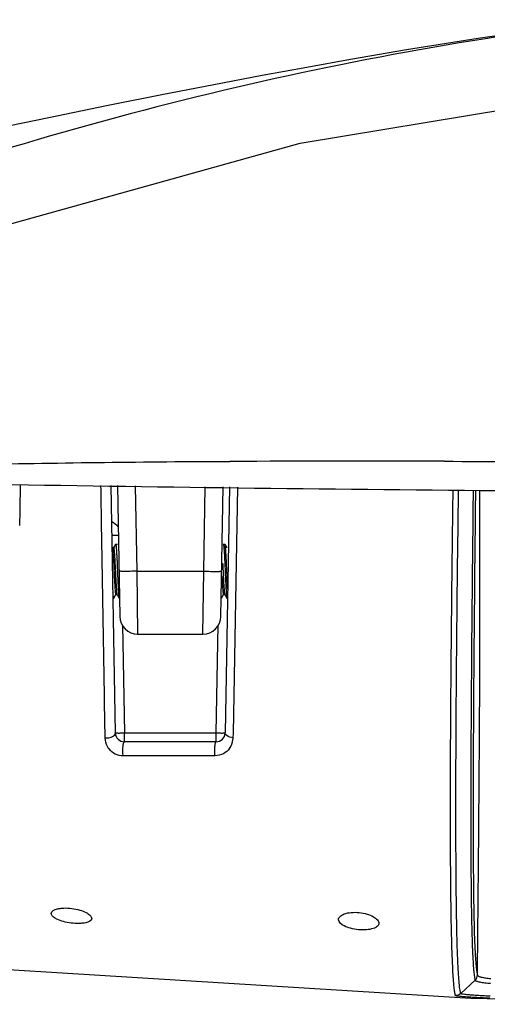
# Model space of a CAD drawing. Units: inches. Extents: x 16011 to 19857, y -24152 to -21095.
# Drawn here: x 19556 to 19608, y -23322 to -23212 of the extents above; entities that cross this region are included whole.
import ezdxf

# ---------------------------------------------------------------- set-up
doc = ezdxf.new("R2010")
doc.units = ezdxf.units.IN
doc.header["$LTSCALE"] = 0.2
doc.layers.get('0').update_dxf_attribs({"linetype": 'CONTINUOUS'})
doc.layers.add('02___PRT_ALL_AXES', color=7, linetype='CONTINUOUS')

msp = doc.modelspace()

# ---------------------------------------------------------------- linework, layer by layer
at = {"color": 7, "linetype": 'Continuous'}
for p, q in [((19587.27, -23225.66), (19627.32, -23219.03)), ((19546.16, -23237.11), (19587.27, -23225.66)), ((19578.53, -23261.14), (19579.46, -23261.14)), ((19566.7, -23291.38), (19566.22, -23263.8)), ((19566.92, -23263.81), (19567.18, -23278.4)), ((19568.92, -23263.84), (19569.09, -23273.36)), ((19576.54, -23273.36), (19576.7, -23263.94)), ((19578.45, -23278.4), (19578.7, -23263.97)), ((19579.4, -23263.97), (19578.93, -23291.38)), ((19580.3, -23263.99), (19579.81, -23291.41)), ((19607.3, -23264.74), (19607.29, -23264.44)), ((19607.3, -23265.23), (19607.3, -23264.74)), ((19607.3, -23265.68), (19607.3, -23265.23)), ((19565.17, -23268.59), (19565.17, -23268.36)), ((19565.19, -23269.37), (19565.17, -23268.59)), ((19566.82, -23269.35), (19567.01, -23269.35)), ((19566.49, -23270.76), (19566.35, -23270.76)), ((19566.36, -23270.77), (19566.36, -23270.78)), ((19566.72, -23270.37), (19566.49, -23270.76)), ((19566.72, -23270.37), (19566.73, -23270.36)), ((19566.73, -23270.36), (19566.91, -23270.36)), ((19566.92, -23270.37), (19566.91, -23270.36)), ((19578.72, -23270.37), (19578.73, -23270.36)), ((19578.73, -23270.36), (19578.91, -23270.36)), ((19578.92, -23270.37), (19578.91, -23270.36)), ((19579.16, -23270.77), (19578.92, -23270.37)), ((19566.93, -23273.36), (19566.95, -23273.91)), ((19569.09, -23273.36), (19576.54, -23273.36)), ((19569.09, -23273.36), (19569.18, -23280.36)), ((19576.45, -23280.36), (19576.54, -23273.36)), ((19579.14, -23273.91), (19579.11, -23273.36)), ((19566.44, -23276.36), (19566.51, -23276.36)), ((19566.52, -23276.35), (19566.51, -23276.36)), ((19566.52, -23276.35), (19566.75, -23275.96)), ((19566.74, -23275.96), (19566.89, -23275.96)), ((19566.88, -23275.95), (19567.12, -23276.35)), ((19578.52, -23276.35), (19578.75, -23275.96)), ((19578.74, -23275.96), (19578.89, -23275.96)), ((19578.88, -23275.95), (19579.12, -23276.35)), ((19579.12, -23276.35), (19579.13, -23276.36)), ((19579.13, -23276.36), (19579.19, -23276.36)), ((19567.48, -23279.37), (19567.7, -23291.38)), ((19577.93, -23291.38), (19578.14, -23279.38)), ((19569.18, -23280.36), (19576.45, -23280.36)), ((19607.31, -23281.32), (19607.31, -23281.05)), ((19607.31, -23281.98), (19607.31, -23281.32)), ((19607.29, -23286.36), (19607.29, -23286.09)), ((19607.29, -23287.02), (19607.29, -23286.36)), ((19567.7, -23291.38), (19577.93, -23291.38)), ((19567.7, -23292.36), (19567.7, -23291.38)), ((19577.93, -23292.36), (19577.93, -23291.38)), ((19579.81, -23291.41), (19579.8, -23291.92)), ((19577.93, -23292.36), (19567.7, -23292.36)), ((19605.18, -23320.43), (19606.78, -23318.93))]:
    msp.add_line(p, q, dxfattribs=at)
for points in [[(19623.1, -23211.89), (19616.83, -23212.63), (19607.12, -23213.99), (19599.15, -23215.26), (19592.88, -23216.34), (19588.03, -23217.21), (19583.06, -23218.13), (19577.67, -23219.15), (19571.86, -23220.28), (19565.7, -23221.51), (19559.28, -23222.82), (19554.75, -23223.76)], [(19541.58, -23316.94), (19606.31, -23320.94), (19639.06, -23321.62)]]:
    msp.add_lwpolyline(points, dxfattribs=at)
for centre, radius, start, end in [((19587.34, -25047.41), 1786.28, 90.28271, 91.17562), ((19595.32, -26282.45), 3021.36, 89.84769, 90.30083), ((19667.8, -16424.42), 6840.2, 269.026716, 269.991688), ((19263.86, -23260.86), 292.28, 358.5485, 359.4439), ((17667.67, -23274.9), 1939.65, 359.81833, 0.27232), ((19569.18, -23278.36), 2, 181, 270), ((19576.45, -23278.36), 2, 270, 359), ((14651.8, -23261.18), 4955.56, 359.33893, 359.70116), ((19567.7, -23291.36), 1, 181, 270), ((19577.93, -23291.36), 1, 270, 359), ((19577.74, -23291.88), 2.07, 323.6027, 353.4573), ((19577.72, -23291.88), 2.09, 353.3922, 359.0187)]:
    msp.add_arc(centre, radius, start, end, dxfattribs=at)
for points, knots in [([(19622.72, -23211.96), (19606.93, -23213.84), (19575.1, -23219.67), (19544.2, -23229.25), (19528.85, -23234.94)], [0, 0, 0, 0, 0.492741, 1, 1, 1, 1]), ([(19603.35, -23261.11), (19613.92, -23261.13), (19635.08, -23261.34), (19666.82, -23261.59), (19698.56, -23261.34), (19719.71, -23261.13), (19730.28, -23261.1)], [0, 0, 0, 0, 0.249813, 0.5, 0.750187, 1, 1, 1, 1]), ([(19605.18, -23320.43), (19605.14, -23320.31), (19605.08, -23319.99), (19605.01, -23319.38), (19604.94, -23318.5), (19604.83, -23316.65), (19604.76, -23314.23), (19604.7, -23311.16), (19604.67, -23308.01), (19604.64, -23304.21), (19604.63, -23297.9), (19604.67, -23288.8), (19604.77, -23276.91), (19604.88, -23268.58), (19604.93, -23264.31)], [0, 0, 0, 0, 0.006806, 0.017522, 0.032845, 0.053655, 0.116771, 0.161872, 0.217742, 0.285311, 0.364821, 0.554807, 0.771832, 1, 1, 1, 1]), ([(19606.56, -23264.34), (19606.51, -23268.51), (19606.42, -23276.65), (19606.33, -23288.26), (19606.28, -23298.36), (19606.3, -23306.32), (19606.36, -23311.94), (19606.46, -23315.27), (19606.55, -23317.06), (19606.62, -23317.9), (19606.69, -23318.49), (19606.74, -23318.81), (19606.78, -23318.93)], [0, 0, 0, 0, 0.229306, 0.447307, 0.637644, 0.784234, 0.884303, 0.946723, 0.967395, 0.98257, 0.993168, 1, 1, 1, 1]), ([(19606.82, -23264.34), (19606.77, -23268.47), (19606.69, -23276.54), (19606.59, -23288.04), (19606.55, -23298.04), (19606.56, -23305.9), (19606.62, -23311.45), (19606.72, -23315.02), (19606.83, -23316.97), (19606.94, -23317.92), (19607, -23318.23), (19607.03, -23318.35)], [0, 0, 0, 0, 0.229623, 0.447894, 0.638322, 0.784726, 0.88452, 0.946761, 0.982557, 0.993169, 1, 1, 1, 1]), ([(19604.59, -23320.65), (19604.56, -23320.53), (19604.5, -23320.22), (19604.39, -23319.28), (19604.26, -23317.36), (19604.18, -23314.85), (19604.11, -23312.02), (19604.06, -23307.75), (19604.02, -23300.94), (19604.05, -23291.24), (19604.14, -23279.97), (19604.23, -23272.02), (19604.28, -23267.92)], [0, 0, 0, 0, 0.006994, 0.017843, 0.053983, 0.116303, 0.160544, 0.215215, 0.35929, 0.547729, 0.7667, 1, 1, 1, 1]), ([(19565.56, -23291.93), (19565.53, -23290.18), (19565.4, -23282.66), (19565.28, -23275.14), (19565.19, -23269.37)], [0, 0, 0, 0, 0.23309, 1, 1, 1, 1]), ([(19566.32, -23269.34), (19566.31, -23269.34), (19566.34, -23269.35), (19566.35, -23269.34), (19566.4, -23269.35), (19566.48, -23269.35), (19566.63, -23269.35), (19566.75, -23269.35), (19566.82, -23269.35)], [0, 0, 0, 0, 0.017225, 0.068592, 0.152719, 0.268245, 0.585934, 1, 1, 1, 1]), ([(19566.36, -23270.78), (19566.36, -23270.78), (19566.37, -23270.81), (19566.38, -23270.85), (19566.39, -23270.9), (19566.4, -23270.97), (19566.4, -23271.05), (19566.42, -23271.17), (19566.43, -23271.36), (19566.45, -23271.62), (19566.47, -23271.91), (19566.49, -23272.24), (19566.5, -23272.46), (19566.51, -23272.58)], [0, 0, 0, 0, 0.015642, 0.038407, 0.068319, 0.105287, 0.149133, 0.199659, 0.319678, 0.462898, 0.62635, 0.806635, 1, 1, 1, 1]), ([(19566.49, -23270.76), (19566.5, -23270.76), (19566.5, -23270.76), (19566.51, -23270.77), (19566.51, -23270.79), (19566.52, -23270.81), (19566.52, -23270.83), (19566.53, -23270.88), (19566.54, -23270.95), (19566.56, -23271.05), (19566.57, -23271.17), (19566.58, -23271.31), (19566.59, -23271.46), (19566.6, -23271.64), (19566.62, -23271.9), (19566.64, -23272.25), (19566.66, -23272.71), (19566.69, -23273.18), (19566.71, -23273.66), (19566.73, -23274.13), (19566.76, -23274.58), (19566.78, -23274.98), (19566.8, -23275.28), (19566.82, -23275.49), (19566.83, -23275.62), (19566.84, -23275.73), (19566.85, -23275.82), (19566.86, -23275.88), (19566.87, -23275.92), (19566.88, -23275.94)], [0, 0, 0, 0, 0.001274, 0.003283, 0.006258, 0.010262, 0.015309, 0.021401, 0.036701, 0.056054, 0.07931, 0.106268, 0.1367, 0.17034, 0.206895, 0.287452, 0.375556, 0.468125, 0.561919, 0.653653, 0.740117, 0.818286, 0.885432, 0.914122, 0.93922, 0.960506, 0.97781, 0.990995, 1, 1, 1, 1]), ([(19566.73, -23270.36), (19566.73, -23270.36), (19566.73, -23270.36), (19566.73, -23270.37), (19566.74, -23270.38), (19566.74, -23270.4), (19566.75, -23270.43), (19566.76, -23270.5), (19566.78, -23270.6), (19566.79, -23270.72), (19566.8, -23270.87), (19566.81, -23271.05), (19566.83, -23271.25), (19566.84, -23271.46), (19566.86, -23271.79), (19566.88, -23272.23), (19566.9, -23272.78), (19566.92, -23273.17), (19566.93, -23273.36)], [0, 0, 0, 0, 0.0024, 0.004225, 0.006568, 0.012909, 0.021525, 0.045635, 0.078823, 0.120809, 0.171217, 0.229567, 0.29531, 0.367815, 0.446392, 0.618696, 0.805618, 1, 1, 1, 1]), ([(19578.73, -23270.36), (19578.73, -23270.36), (19578.73, -23270.36), (19578.73, -23270.37), (19578.74, -23270.38), (19578.74, -23270.4), (19578.75, -23270.43), (19578.76, -23270.5), (19578.78, -23270.6), (19578.79, -23270.72), (19578.8, -23270.87), (19578.81, -23271.05), (19578.83, -23271.25), (19578.84, -23271.46), (19578.86, -23271.79), (19578.88, -23272.23), (19578.9, -23272.78), (19578.92, -23273.17), (19578.93, -23273.36)], [0, 0, 0, 0, 0.002393, 0.004212, 0.006549, 0.012878, 0.021482, 0.045572, 0.078745, 0.120717, 0.171113, 0.229458, 0.295199, 0.367709, 0.446295, 0.618632, 0.805585, 1, 1, 1, 1]), ([(19579.11, -23273.36), (19579.11, -23273.17), (19579.09, -23272.81), (19579.07, -23272.28), (19579.04, -23271.78), (19579.02, -23271.4), (19579.01, -23271.13), (19578.99, -23270.95), (19578.98, -23270.8), (19578.97, -23270.66), (19578.96, -23270.56), (19578.95, -23270.47), (19578.94, -23270.42), (19578.93, -23270.38), (19578.93, -23270.37), (19578.92, -23270.37)], [0, 0, 0, 0, 0.186213, 0.36593, 0.532894, 0.681284, 0.746868, 0.80594, 0.857982, 0.902554, 0.939271, 0.967847, 0.988079, 0.995063, 1, 1, 1, 1]), ([(19566.51, -23272.58), (19566.51, -23272.7), (19566.54, -23273.19), (19566.56, -23273.69), (19566.58, -23274.06)], [0, 0, 0, 0, 0.246459, 1, 1, 1, 1]), ([(19578.65, -23272.45), (19578.65, -23272.57), (19578.68, -23273.06), (19578.7, -23273.55), (19578.72, -23273.93)], [0, 0, 0, 0, 0.243554, 1, 1, 1, 1]), ([(19566.58, -23274.06), (19566.59, -23274.19), (19566.6, -23274.45), (19566.62, -23274.81), (19566.64, -23275.14), (19566.66, -23275.38), (19566.67, -23275.55), (19566.68, -23275.65), (19566.69, -23275.74), (19566.7, -23275.82), (19566.71, -23275.87), (19566.72, -23275.91), (19566.72, -23275.93), (19566.73, -23275.94), (19566.73, -23275.95), (19566.74, -23275.96), (19566.74, -23275.96)], [0, 0, 0, 0, 0.206876, 0.398726, 0.570535, 0.717823, 0.781049, 0.83677, 0.884632, 0.92435, 0.955687, 0.968178, 0.978543, 0.986796, 0.992991, 1, 1, 1, 1]), ([(19566.95, -23273.91), (19566.96, -23274.07), (19566.97, -23274.38), (19566.99, -23274.82), (19567.01, -23275.22), (19567.03, -23275.53), (19567.04, -23275.75), (19567.05, -23275.89), (19567.06, -23276.01), (19567.07, -23276.12), (19567.08, -23276.2), (19567.09, -23276.27), (19567.1, -23276.31), (19567.11, -23276.34), (19567.11, -23276.35), (19567.12, -23276.35)], [0, 0, 0, 0, 0.193833, 0.376438, 0.54293, 0.688841, 0.75284, 0.810279, 0.860789, 0.904028, 0.939729, 0.967675, 0.987742, 0.99483, 1, 1, 1, 1]), ([(19569.09, -23273.36), (19568.96, -23273.36), (19568.71, -23273.37), (19568.34, -23273.37), (19567.99, -23273.38), (19567.7, -23273.38), (19567.48, -23273.38), (19567.33, -23273.37), (19567.25, -23273.37), (19567.19, -23273.37), (19567.13, -23273.37), (19567.11, -23273.36), (19567.09, -23273.37), (19567.09, -23273.36)], [0, 0, 0, 0, 0.193961, 0.381988, 0.555389, 0.706829, 0.831088, 0.881453, 0.923275, 0.956278, 0.980206, 0.994818, 1, 1, 1, 1]), ([(19576.54, -23273.36), (19576.67, -23273.36), (19576.92, -23273.37), (19577.29, -23273.37), (19577.63, -23273.38), (19577.93, -23273.38), (19578.15, -23273.38), (19578.29, -23273.37), (19578.38, -23273.37), (19578.44, -23273.37), (19578.49, -23273.37), (19578.52, -23273.36), (19578.54, -23273.37), (19578.54, -23273.36)], [0, 0, 0, 0, 0.193961, 0.381988, 0.555387, 0.706828, 0.831087, 0.881452, 0.923275, 0.956278, 0.980206, 0.994818, 1, 1, 1, 1]), ([(19578.57, -23273.93), (19578.58, -23274.07), (19578.59, -23274.34), (19578.61, -23274.72), (19578.64, -23275.07), (19578.65, -23275.33), (19578.67, -23275.51), (19578.68, -23275.63), (19578.69, -23275.73), (19578.7, -23275.81), (19578.71, -23275.87), (19578.72, -23275.9), (19578.72, -23275.92), (19578.73, -23275.94), (19578.73, -23275.95), (19578.74, -23275.96), (19578.74, -23275.96)], [0, 0, 0, 0, 0.204661, 0.39565, 0.567554, 0.71551, 0.77918, 0.835357, 0.883667, 0.923777, 0.955442, 0.96806, 0.978521, 0.986838, 0.993067, 1, 1, 1, 1]), ([(19578.72, -23273.93), (19578.73, -23274.06), (19578.74, -23274.31), (19578.76, -23274.68), (19578.78, -23275.01), (19578.8, -23275.3), (19578.82, -23275.52), (19578.83, -23275.66), (19578.84, -23275.75), (19578.85, -23275.82), (19578.86, -23275.88), (19578.87, -23275.92), (19578.88, -23275.94), (19578.88, -23275.95)], [0, 0, 0, 0, 0.19353, 0.375274, 0.540703, 0.685705, 0.806687, 0.857212, 0.900683, 0.936833, 0.965481, 0.986517, 1, 1, 1, 1]), ([(19578.93, -23273.36), (19578.93, -23273.55), (19578.95, -23273.91), (19578.97, -23274.45), (19579, -23274.94), (19579.02, -23275.32), (19579.03, -23275.59), (19579.04, -23275.77), (19579.06, -23275.92), (19579.07, -23276.06), (19579.08, -23276.17), (19579.09, -23276.25), (19579.1, -23276.31), (19579.11, -23276.34), (19579.11, -23276.35), (19579.12, -23276.35)], [0, 0, 0, 0, 0.186213, 0.365933, 0.532899, 0.681283, 0.746867, 0.805935, 0.857979, 0.902546, 0.939268, 0.967841, 0.988081, 0.995062, 1, 1, 1, 1]), ([(19579.21, -23275.35), (19579.19, -23275.13), (19579.17, -23274.65), (19579.15, -23274.17), (19579.14, -23273.91)], [0, 0, 0, 0, 0.466886, 1, 1, 1, 1]), ([(19566.51, -23276.36), (19566.51, -23276.36), (19566.51, -23276.36), (19566.5, -23276.35), (19566.5, -23276.34), (19566.49, -23276.32), (19566.49, -23276.29), (19566.48, -23276.25), (19566.47, -23276.18), (19566.46, -23276.09), (19566.45, -23275.98), (19566.44, -23275.84), (19566.43, -23275.75), (19566.43, -23275.7)], [0, 0, 0, 0, 0.008962, 0.02338, 0.044883, 0.073893, 0.110524, 0.154799, 0.266166, 0.407397, 0.577594, 0.775594, 1, 1, 1, 1]), ([(19566.88, -23275.94), (19566.88, -23275.94), (19566.88, -23275.94), (19566.88, -23275.95), (19566.88, -23275.95)], [0, 0, 0, 0, 0.288855, 1, 1, 1, 1]), ([(19607.29, -23286.09), (19607.3, -23285.74), (19607.3, -23284.37), (19607.31, -23283), (19607.31, -23281.98)], [0, 0, 0, 0, 0.254592, 1, 1, 1, 1]), ([(19565.56, -23291.93), (19565.7, -23291.94), (19566.11, -23291.93), (19566.71, -23291.68), (19566.7, -23291.38)], [0, 0, 0, 0, 0.323084, 1, 1, 1, 1]), ([(19566.7, -23291.38), (19566.7, -23291.39), (19566.74, -23291.38), (19566.78, -23291.39), (19566.88, -23291.38), (19567, -23291.39), (19567.15, -23291.39), (19567.39, -23291.38), (19567.57, -23291.38), (19567.7, -23291.38)], [0, 0, 0, 0, 0.019706, 0.076639, 0.168835, 0.293106, 0.444561, 0.617977, 1, 1, 1, 1]), ([(19577.93, -23291.38), (19578.05, -23291.38), (19578.24, -23291.38), (19578.47, -23291.39), (19578.62, -23291.39), (19578.74, -23291.38), (19578.84, -23291.39), (19578.89, -23291.38), (19578.93, -23291.39), (19578.93, -23291.38)], [0, 0, 0, 0, 0.382023, 0.555439, 0.706894, 0.831165, 0.923361, 0.980294, 1, 1, 1, 1]), ([(19579.8, -23291.92), (19579.69, -23291.91), (19579.36, -23291.86), (19578.92, -23291.62), (19578.93, -23291.38)], [0, 0, 0, 0, 0.329464, 1, 1, 1, 1]), ([(19566, -23293.17), (19565.93, -23293.08), (19565.68, -23292.71), (19565.57, -23292.26), (19565.56, -23291.93)], [0, 0, 0, 0, 0.260644, 1, 1, 1, 1]), ([(19567.56, -23293.94), (19567.54, -23293.77), (19567.53, -23293.42), (19567.54, -23293), (19567.57, -23292.7), (19567.61, -23292.52), (19567.64, -23292.42), (19567.68, -23292.36), (19567.7, -23292.36)], [0, 0, 0, 0, 0.315793, 0.643731, 0.782607, 0.89164, 0.963716, 1, 1, 1, 1]), ([(19577.8, -23293.93), (19577.79, -23293.76), (19577.77, -23293.41), (19577.78, -23292.99), (19577.81, -23292.69), (19577.84, -23292.52), (19577.87, -23292.42), (19577.91, -23292.36), (19577.93, -23292.36)], [0, 0, 0, 0, 0.318878, 0.64776, 0.786444, 0.89491, 0.965929, 1, 1, 1, 1]), ([(19567.56, -23293.94), (19567.26, -23293.94), (19566.65, -23293.8), (19566.18, -23293.4), (19566, -23293.17)], [0, 0, 0, 0, 0.510668, 1, 1, 1, 1]), ([(19577.8, -23293.93), (19576.95, -23293.93), (19573.54, -23293.93), (19570.12, -23293.94), (19567.56, -23293.94)], [0, 0, 0, 0, 0.250276, 1, 1, 1, 1]), ([(19579.4, -23293.11), (19579.23, -23293.35), (19578.75, -23293.77), (19578.12, -23293.92), (19577.8, -23293.93)], [0, 0, 0, 0, 0.479465, 1, 1, 1, 1]), ([(19606.78, -23318.93), (19606.85, -23318.85), (19606.98, -23318.67), (19607.03, -23318.46), (19607.03, -23318.35)], [0, 0, 0, 0, 0.49798, 1, 1, 1, 1]), ([(19606.78, -23318.93), (19606.78, -23318.95), (19606.83, -23318.99), (19606.99, -23319.07), (19607.35, -23319.14), (19607.88, -23319.23), (19608.29, -23319.26), (19608.51, -23319.28)], [0, 0, 0, 0, 0.035034, 0.097877, 0.312682, 0.628046, 1, 1, 1, 1]), ([(19607.03, -23318.35), (19607.03, -23318.41), (19607.2, -23318.52), (19607.5, -23318.6), (19607.98, -23318.7), (19608.33, -23318.74), (19608.52, -23318.75)], [0, 0, 0, 0, 0.106029, 0.320641, 0.632231, 1, 1, 1, 1]), ([(19608.43, -23320.95), (19608.18, -23320.94), (19607.69, -23320.91), (19606.99, -23320.88), (19606.33, -23320.84), (19605.76, -23320.8), (19605.29, -23320.77), (19604.98, -23320.73), (19604.78, -23320.71), (19604.69, -23320.69), (19604.63, -23320.67), (19604.6, -23320.66), (19604.59, -23320.65)], [0, 0, 0, 0, 0.193788, 0.379896, 0.551355, 0.701981, 0.825203, 0.917093, 0.950915, 0.976035, 0.992364, 1, 1, 1, 1]), ([(19608.44, -23320.72), (19608.23, -23320.71), (19607.82, -23320.69), (19607.21, -23320.66), (19606.66, -23320.62), (19606.17, -23320.59), (19605.77, -23320.55), (19605.5, -23320.52), (19605.34, -23320.49), (19605.26, -23320.47), (19605.21, -23320.46), (19605.18, -23320.44), (19605.18, -23320.43)], [0, 0, 0, 0, 0.1942, 0.380608, 0.552264, 0.70308, 0.826144, 0.917562, 0.951209, 0.976306, 0.992473, 1, 1, 1, 1])]:
    msp.add_open_spline(points, degree=3, knots=knots, dxfattribs=at)
for points in [[(19565.17, -23268.36), (19565.14, -23266.84), (19565.12, -23265.32), (19565.09, -23263.79)], [(19604.28, -23267.92), (19604.3, -23266.71), (19604.31, -23265.51), (19604.33, -23264.3)], [(19566.29, -23267.8), (19566.57, -23267.94), (19566.83, -23268.15), (19567.01, -23268.41)], [(19605.18, -23320.43), (19605.03, -23320.58), (19604.8, -23320.66), (19604.59, -23320.65)]]:
    msp.add_open_spline(points, degree=3, dxfattribs=at)
at = {"layer": '02___PRT_ALL_AXES', "color": 7, "linetype": 'Continuous'}
for points, knots in [([(19559.56, -23311.52), (19559.56, -23311.24), (19560.08, -23311.01), (19560.57, -23310.92), (19561.13, -23310.87), (19561.86, -23310.92), (19562.7, -23311.09), (19563.31, -23311.32), (19563.7, -23311.55), (19563.93, -23311.74), (19564.06, -23311.94), (19564.06, -23312.06)], [0, 0, 0, 0, 0.164457, 0.234645, 0.314415, 0.490906, 0.666359, 0.816758, 0.877874, 0.928473, 1, 1, 1, 1]), ([(19564.06, -23312.06), (19564.06, -23312.33), (19563.54, -23312.53), (19563.05, -23312.59), (19562.49, -23312.63), (19561.77, -23312.58), (19560.94, -23312.43), (19560.32, -23312.23), (19559.93, -23312.01), (19559.69, -23311.83), (19559.56, -23311.64), (19559.56, -23311.52)], [0, 0, 0, 0, 0.161186, 0.231759, 0.312117, 0.48991, 0.666643, 0.817553, 0.878378, 0.92848, 1, 1, 1, 1]), ([(19591.56, -23312.19), (19591.56, -23312.06), (19591.68, -23311.85), (19591.94, -23311.67), (19592.34, -23311.48), (19593, -23311.36), (19593.86, -23311.37), (19594.7, -23311.53), (19595.4, -23311.81), (19595.89, -23312.15), (19596.06, -23312.46), (19596.06, -23312.59)], [0, 0, 0, 0, 0.073219, 0.12134, 0.179474, 0.325059, 0.496569, 0.667173, 0.813405, 0.923631, 1, 1, 1, 1]), ([(19596.06, -23312.59), (19596.06, -23312.65), (19596.03, -23312.78), (19595.9, -23312.95), (19595.69, -23313.08), (19595.28, -23313.24), (19594.63, -23313.34), (19593.78, -23313.33), (19592.92, -23313.18), (19592.14, -23312.92), (19591.56, -23312.5), (19591.56, -23312.19)], [0, 0, 0, 0, 0.034373, 0.073137, 0.120639, 0.178825, 0.32613, 0.49993, 0.67279, 0.820275, 1, 1, 1, 1])]:
    msp.add_open_spline(points, degree=3, knots=knots, dxfattribs=at)

doc.saveas('drawing.dxf')
